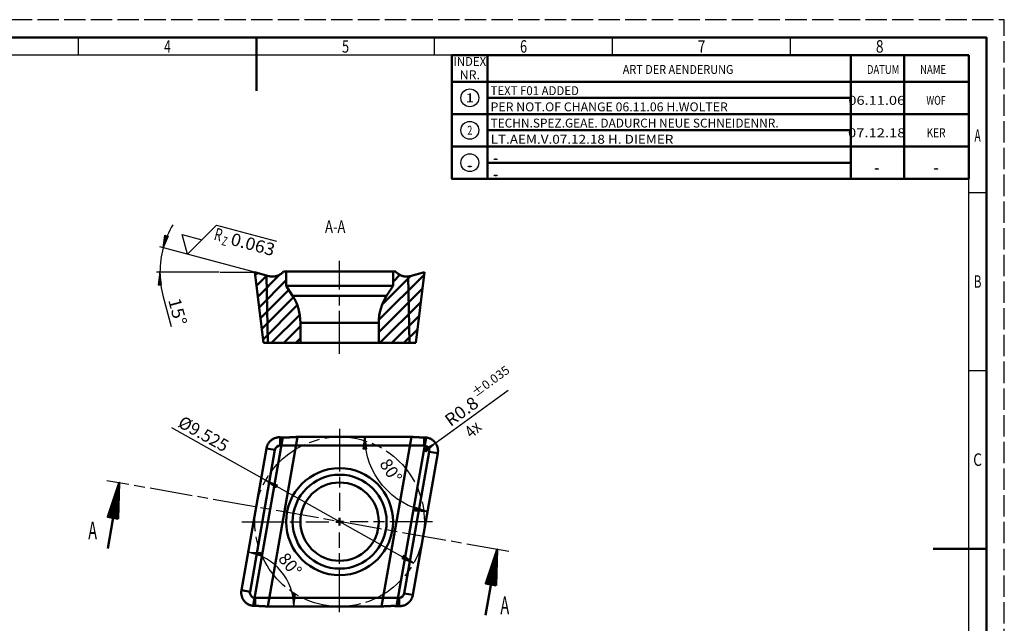
# Model space of a CAD drawing. Extents: x 0 to 420, y 0 to 297.
# Drawn here: x 143 to 420, y 128 to 297 of the extents above; entities that cross this region are included whole.
import ezdxf
from ezdxf.enums import TextEntityAlignment as Align

# ---------------------------------------------------------------- set-up
doc = ezdxf.new("R2010")
doc.units = 0
for name, pattern in [('AM_ISO02W050', [7.5, 6, -1.5]), ('AM_ISO08W050', [18, 12, -1.5, 3, -1.5]), ('LFUN', [0]), ('LTXT', [0])]:
    doc.linetypes.add(name, pattern=pattern)
doc.layers.get('0').update_dxf_attribs({"linetype": 'CONTINUOUS'})
for name, color, linetype in [('AM_0', 7, 'CONTINUOUS'), ('AM_4', 3, 'CONTINUOUS'), ('AM_5', 3, 'CONTINUOUS'), ('AM_6', 2, 'CONTINUOUS'), ('AM_7', 4, 'AM_ISO08W050'), ('AM_BOR', 7, 'CONTINUOUS')]:
    doc.layers.add(name, color=color, linetype=linetype)
doc.styles.get("Standard").update_dxf_attribs({"font": 'ISOCP'})

# ---------------------------------------------------------------- blocks, each defined once
blk = doc.blocks.new('MEDTEXTBLK_91')
at = {"layer": 'AM_6', "color": 0, "linetype": 'LTXT', "lineweight": -2}
blk.add_circle((0.5625, 1.25), 2.5076, dxfattribs=at)
at = {"layer": 'AM_6', "color": 0, "lineweight": -2, "width": 1.285714}
blk.add_text('1', height=2.5, dxfattribs=at).set_placement((0.5625, 1.25), align=Align.MIDDLE_CENTER)
blk = doc.blocks.new('MEDTEXTBLK_102')
at = {"layer": 'AM_6', "color": 0, "linetype": 'LTXT', "lineweight": -2}
blk.add_circle((0.5625, 1.25), 2.5076, dxfattribs=at)
at = {"layer": 'AM_6', "color": 0, "lineweight": -2, "width": 3}
blk.add_text('.', height=2.5, dxfattribs=at).set_placement((0.5625, 1.25), align=Align.MIDDLE_CENTER)
blk = doc.blocks.new('MEDTEXTBLK_113')
at = {"layer": 'AM_6', "color": 0, "linetype": 'LTXT', "lineweight": -2}
blk.add_circle((0.5625, 1.25), 2.5076, dxfattribs=at)
at = {"layer": 'AM_6', "color": 0, "lineweight": -2, "width": 0.737634}
blk.add_text('2', height=2.5, dxfattribs=at).set_placement((0.5625, 1.25), align=Align.MIDDLE_CENTER)
blk = doc.blocks.new('*X5')
at = {"layer": 'AM_BOR', "color": 7, "lineweight": 50}
for p, q in [((-0.49, 7.87), (0.22, 8.58)), ((-0.13, 8.93), (0.24, 9.31)), ((0.22, 10), (0.26, 10.03)), ((-1.92, 3.62), (0.15, 5.68)), ((-1.56, 4.68), (0.16, 6.4)), ((-1.2, 5.74), (0.18, 7.13)), ((-0.85, 6.81), (0.2, 7.86)), ((-2.9, 0.51), (0.09, 3.5)), ((-2.63, 1.49), (0.11, 4.23)), ((-2.3, 0.41), (0.07, 2.78)), ((-2.27, 2.55), (0.13, 4.95)), ((-1.7, 0.3), (0.05, 2.05)), ((-1.1, 0.19), (0.03, 1.32)), ((-0.5, 0.09), (0.02, 0.6))]:
    blk.add_line(p, q, dxfattribs=at)
blk = doc.blocks.new('*X4')
at = {"layer": 'AM_BOR', "color": 7, "lineweight": 50}
for p, q in [((-0.34, 8.34), (0.23, 8.9)), ((0.02, 9.4), (0.25, 9.62)), ((-1.76, 4.08), (0.15, 6)), ((-1.4, 5.14), (0.17, 6.72)), ((-1.05, 6.21), (0.19, 7.45)), ((-0.69, 7.27), (0.21, 8.17)), ((-2.83, 0.89), (0.1, 3.82)), ((-2.56, 0.45), (0.08, 3.09)), ((-2.47, 1.95), (0.12, 4.54)), ((-2.12, 3.02), (0.14, 5.27)), ((-1.96, 0.35), (0.06, 2.37)), ((-1.36, 0.24), (0.04, 1.64)), ((-0.76, 0.13), (0.02, 0.92)), ((-0.16, 0.03), (0, 0.19))]:
    blk.add_line(p, q, dxfattribs=at)
blk = doc.blocks.new('MEDFUNV_6')
at = {"color": 0, "linetype": 'LFUN', "lineweight": -2}
for points in [[(1, 0.133), (0, 0), (1, -0.133), (1, 0.133)], [(1, 0.111), (0.167, 0), (1, -0.111)], [(1, 0.089), (0.333, 0), (1, -0.089)], [(1, 0.067), (0.5, 0), (1, -0.067)], [(1, 0.044), (0.667, 0), (1, -0.044)], [(1, 0.022), (0.833, 0), (1, -0.022)]]:
    blk.add_lwpolyline(points, dxfattribs=at)
blk = doc.blocks.new('MEDFUNV_7')
at = {"color": 0, "linetype": 'LFUN', "lineweight": -2}
for points in [[(-1, 0.133), (0, 0), (-1, -0.133), (-1, 0.133)], [(-1, 0.111), (-0.167, 0), (-1, -0.111)], [(-1, 0.089), (-0.333, 0), (-1, -0.089)], [(-1, 0.067), (-0.5, 0), (-1, -0.067)], [(-1, 0.044), (-0.667, 0), (-1, -0.044)], [(-1, 0.022), (-0.833, 0), (-1, -0.022)]]:
    blk.add_lwpolyline(points, dxfattribs=at)

msp = doc.modelspace()

# ---------------------------------------------------------------- linework, layer by layer
at = {"layer": 'AM_0'}
msp.add_lwpolyline([(274.9, 279.6), (264.9, 279.6), (264.9, 270.5)], dxfattribs=at)
at = {"layer": 'AM_4'}
for p, q in [((211.62, 225.53), (192.66, 230.61)), ((199.84, 226.09), (209.53, 226.09))]:
    msp.add_line(p, q, dxfattribs=at)
for points in [[(198.76, 239.32), (190.59, 231.16), (189.1, 236.73), (194.68, 235.24)], [(198.76, 239.32), (215.63, 234.8)]]:
    msp.add_lwpolyline(points, dxfattribs=at)
at = {"layer": 'AM_5'}
for p, q in [((203.15, 227.8), (182.83, 233.24)), ((199.54, 226.09), (181.89, 226.09)), ((264.2, 181.04), (280.64, 193.03)), ((186.1, 182.52), (199.81, 174.84)), ((245.4, 179.91), (239.44, 179.91)), ((259.21, 165.62), (257.86, 157.96)), ((207.01, 143.85), (207.83, 148.53)), ((219.54, 132.24), (221.5, 132.24))]:
    msp.add_line(p, q, dxfattribs=at)
for points in [[(186.47, 239.43, 0.065787), (183.8, 232.98, 0.065543), (182.89, 226.09, 0.065787), (183.81, 219.17), (186.05, 210.83)], [(258.03, 158.95, -0.36397), (240.44, 179.91)], [(220.5, 132.24, 0.36397), (207.66, 147.54)]]:
    msp.add_lwpolyline(points, format="xyb", dxfattribs=at)
for points in [[(256.93, 175.74), (260.16, 178.09), (264.2, 181.04)], [(254.12, 144.44), (212.56, 167.71), (199.81, 174.84)]]:
    msp.add_lwpolyline(points, dxfattribs=at)
at = {"layer": 'AM_7'}
for p, q in [((233.34, 203.24), (233.34, 229.33)), ((233.34, 182.14), (233.34, 159.08)), ((262.83, 150.88), (168.01, 167.59)), ((205.84, 156.08), (230.34, 156.08)), ((259.4, 156.08), (236.34, 156.08)), ((233.34, 130.72), (233.34, 153.07)), ((280.88, 147.69), (262.83, 150.88))]:
    msp.add_line(p, q, dxfattribs=at)
msp.add_circle((233.34, 156.08), 23.81, dxfattribs=at)
at = {"layer": 'AM_BOR', "color": 1, "lineweight": 25}
for p, q in [((160, 287), (160, 292)), ((210, 287), (210, 292)), ((260, 287), (260, 292)), ((310, 287), (310, 292)), ((360, 287), (360, 292)), ((410, 248.5), (415, 248.5)), ((410, 198.5), (415, 198.5)), ((410, 148.5), (415, 148.5))]:
    msp.add_line(p, q, dxfattribs=at)
at = {"layer": 'AM_BOR', "color": 7, "lineweight": 50}
for p, q in [((210, 292), (210, 277)), ((274.9, 275.05), (376.9, 275.05)), ((264.9, 270.5), (410, 270.5)), ((274.9, 265.95), (376.9, 265.95)), ((264.9, 261.4), (410, 261.4)), ((274.9, 256.85), (376.9, 256.85)), ((211.97, 206.24), (209.53, 226.09)), ((213.51, 225.02), (209.53, 226.09)), ((210.26, 225.89), (209.63, 225.26)), ((212.93, 225.18), (210, 222.25)), ((216.56, 225.43), (210.37, 219.24)), ((212.78, 225.21), (213.19, 206.24)), ((213.69, 224.98), (213.51, 225.02)), ((213.69, 224.98), (213.87, 224.94)), ((213.87, 224.94), (214.06, 224.91)), ((214.05, 224.91), (214.24, 224.89)), ((214.23, 224.9), (214.43, 224.89)), ((214.42, 224.89), (214.62, 224.88)), ((214.61, 224.88), (214.81, 224.89)), ((214.8, 224.89), (215, 224.91)), ((214.98, 224.91), (215.18, 224.94)), ((215.17, 224.93), (215.37, 224.97)), ((215.35, 224.97), (215.55, 225.01)), ((215.73, 225.06), (215.55, 225.01)), ((215.9, 225.12), (216.08, 225.19)), ((216.07, 225.19), (216.25, 225.27)), ((216.42, 225.35), (216.25, 225.26)), ((216.42, 225.35), (216.58, 225.44)), ((216.74, 225.54), (216.58, 225.44)), ((217.46, 226.15), (217.59, 226.29)), ((217.59, 226.29), (249.1, 226.29)), ((218.34, 226.29), (218.34, 222.29)), ((257.07, 225.41), (244.37, 212.71)), ((253.35, 225.06), (245.3, 217.02)), ((248.34, 226.29), (248.34, 222.29)), ((250.26, 225.36), (248.34, 223.44)), ((249.22, 226.15), (249.1, 226.29)), ((249.22, 226.15), (249.35, 226.02)), ((249.35, 226.02), (249.49, 225.89)), ((249.48, 225.9), (249.64, 225.77)), ((252.59, 224.91), (252.99, 206.24)), ((253.11, 225), (253.18, 225.02)), ((257.16, 226.09), (253.18, 225.02)), ((254.72, 206.24), (257.16, 226.09)), ((218.34, 223.84), (210.74, 216.23)), ((218.34, 222.29), (220.15, 219.45)), ((248.34, 222.29), (218.34, 222.29)), ((256.6, 221.56), (244.34, 209.31)), ((248.34, 222.29), (246.54, 219.45)), ((219.06, 221.17), (211.11, 213.22)), ((220.36, 219.1), (211.48, 210.22)), ((246.54, 219.45), (220.15, 219.45)), ((221.46, 216.82), (211.85, 207.21)), ((256.13, 217.71), (244.65, 206.24)), ((222.17, 214.15), (214.25, 206.24)), ((255.66, 213.86), (248.03, 206.24)), ((222.34, 210.95), (217.63, 206.24)), ((222.34, 211.93), (222.34, 206.24)), ((244.34, 211.93), (222.34, 211.93)), ((244.34, 211.93), (244.34, 206.24)), ((222.34, 207.57), (221.01, 206.24)), ((255.18, 210.01), (251.41, 206.24)), ((211.97, 206.24), (254.72, 206.24)), ((209.03, 132.44), (217.38, 179.76)), ((221.55, 179.91), (213.14, 132.24)), ((216.65, 179.78), (216.65, 177.45)), ((216.65, 179.78), (217.56, 179.75)), ((221.55, 179.91), (253.54, 179.91)), ((245.14, 132.24), (253.54, 179.91)), ((257.06, 179.74), (257.06, 177.45)), ((216.65, 177.45), (257.06, 177.45)), ((257.65, 179.71), (249.31, 132.39)), ((212.79, 176.65), (205.77, 136.86)), ((208.18, 136.43), (215.19, 176.23)), ((212.79, 176.65), (215.19, 176.23)), ((251.49, 135.92), (258.51, 175.72)), ((260.91, 175.29), (253.89, 135.5)), ((260.91, 175.29), (258.51, 175.72)), ((171.46, 166.99), (168.22, 148.57)), ((234.39, 156.08), (232.29, 156.08)), ((233.34, 157.13), (233.34, 155.03)), ((277.6, 148.27), (274.35, 129.85)), ((415, 148.5), (400, 148.5)), ((208.18, 136.43), (205.77, 136.86)), ((253.89, 135.5), (251.49, 135.92)), ((209.63, 132.41), (209.63, 134.7)), ((209.63, 134.7), (250.04, 134.7)), ((250.04, 132.37), (250.04, 134.7)), ((245.14, 132.24), (213.14, 132.24)), ((250.04, 132.37), (249.13, 132.4))]:
    msp.add_line(p, q, dxfattribs=at)
at = {"layer": 'AM_BOR', "color": 1, "linetype": 'AM_ISO02W050', "lineweight": 25, "flags": 128}
msp.add_lwpolyline([(0, 0), (420, 0), (420, 297), (0, 297)], close=True, dxfattribs=at)
at = {"layer": 'AM_BOR', "color": 7, "lineweight": 50}
for points in [[(18, 292), (18, 5), (415, 5), (415, 292)], [(171.2, 156.88), (171.46, 166.99), (168.25, 157.4)], [(277.34, 138.16), (277.6, 148.27), (274.38, 138.68)]]:
    msp.add_lwpolyline(points, close=True, dxfattribs=at)
at = {"layer": 'AM_BOR', "color": 1, "lineweight": 25}
msp.add_lwpolyline([(410, 287), (23, 287), (23, 10), (410, 10)], close=True, dxfattribs=at)
at = {"layer": 'AM_BOR', "color": 7, "lineweight": 50}
for points in [[(264.9, 287), (264.9, 252.3), (410, 252.3), (410, 287), (264.9, 287)], [(274.9, 252.3), (274.9, 287)], [(376.9, 252.3), (376.9, 287)], [(391.9, 252.3), (391.9, 287)], [(264.9, 279.6), (410, 279.6)], [(215.54, 225.01), (215.72, 225.06), (215.91, 225.12)], [(216.74, 225.54), (216.9, 225.65), (217.05, 225.77)], [(217.46, 226.15), (217.33, 226.02), (217.19, 225.89), (217.05, 225.77)], [(249.62, 225.78), (249.77, 225.67), (249.92, 225.56), (250.08, 225.46), (250.24, 225.37), (250.41, 225.28), (250.58, 225.2), (250.75, 225.13), (250.93, 225.07), (251.11, 225.02), (251.29, 224.98), (251.47, 224.94), (251.65, 224.91), (251.84, 224.9), (252.03, 224.89), (252.21, 224.88), (252.4, 224.89), (252.59, 224.91)], [(253.18, 225.02), (253, 224.98), (252.82, 224.94), (252.63, 224.91), (252.44, 224.89), (252.26, 224.89), (252.07, 224.88), (251.88, 224.89), (251.69, 224.91), (251.5, 224.94), (251.32, 224.97), (251.14, 225.01), (250.96, 225.06), (250.78, 225.12), (250.61, 225.19), (250.44, 225.27), (250.27, 225.35), (250.1, 225.44), (249.94, 225.54), (249.79, 225.65), (249.64, 225.77)], [(252.59, 224.91), (252.65, 224.92), (252.72, 224.93), (252.78, 224.94), (252.85, 224.95), (252.92, 224.96), (252.98, 224.97), (253.05, 224.99)], [(216.65, 179.78), (216.46, 179.78), (216.28, 179.77), (216.09, 179.76), (215.91, 179.73), (215.73, 179.7), (215.55, 179.66), (215.38, 179.61), (215.2, 179.55), (215.03, 179.48), (214.87, 179.4), (214.71, 179.32), (214.55, 179.23), (214.4, 179.13), (214.25, 179.03), (214.11, 178.91), (213.97, 178.8), (213.84, 178.67), (213.72, 178.54), (213.6, 178.41), (213.49, 178.27), (213.39, 178.12), (213.29, 177.97), (213.2, 177.82), (213.12, 177.66), (213.05, 177.5), (212.98, 177.33), (212.92, 177.17), (212.87, 177), (212.83, 176.83), (212.79, 176.65)], [(217.56, 179.75), (217.74, 179.75), (217.92, 179.74), (218.11, 179.74), (218.3, 179.74), (218.49, 179.74), (218.68, 179.74), (218.87, 179.74), (219.06, 179.75), (219.25, 179.75), (219.44, 179.76), (219.62, 179.76), (219.8, 179.77), (219.99, 179.78), (220.16, 179.79), (220.34, 179.8), (220.51, 179.81), (220.68, 179.82), (220.84, 179.83), (220.99, 179.85), (221.14, 179.86), (221.28, 179.88), (221.42, 179.9), (221.55, 179.91)], [(253.54, 179.91), (253.66, 179.9), (253.79, 179.88), (253.92, 179.86), (254.06, 179.85), (254.21, 179.84), (254.36, 179.82), (254.52, 179.81), (254.68, 179.8), (254.85, 179.79), (255.02, 179.78), (255.2, 179.77), (255.38, 179.76), (255.56, 179.76), (255.74, 179.75), (255.92, 179.75), (256.11, 179.74), (256.3, 179.74), (256.49, 179.74), (256.68, 179.74), (256.87, 179.74), (257.06, 179.74)], [(257.06, 179.74), (257.12, 179.74), (257.19, 179.74), (257.26, 179.74), (257.32, 179.74), (257.39, 179.73), (257.46, 179.73), (257.52, 179.72), (257.59, 179.72), (257.65, 179.71)], [(260.91, 175.29), (260.94, 175.47), (260.96, 175.66), (260.97, 175.84), (260.97, 176.02), (260.96, 176.2), (260.94, 176.38), (260.92, 176.56), (260.89, 176.74), (260.84, 176.92), (260.79, 177.1), (260.73, 177.27), (260.66, 177.44), (260.59, 177.61), (260.5, 177.77), (260.41, 177.93), (260.31, 178.09), (260.2, 178.24), (260.08, 178.39), (259.96, 178.53), (259.83, 178.66), (259.69, 178.79), (259.55, 178.91), (259.4, 179.02), (259.24, 179.13), (259.08, 179.23), (258.92, 179.32), (258.74, 179.4), (258.57, 179.47), (258.39, 179.54), (258.21, 179.6), (258.03, 179.64), (257.84, 179.68), (257.65, 179.71)], [(205.77, 136.86), (205.75, 136.68), (205.73, 136.5), (205.72, 136.31), (205.72, 136.13), (205.73, 135.95), (205.74, 135.77), (205.77, 135.59), (205.8, 135.41), (205.84, 135.23), (205.89, 135.05), (205.95, 134.88), (206.02, 134.71), (206.1, 134.54), (206.18, 134.38), (206.28, 134.22), (206.38, 134.06), (206.49, 133.91), (206.6, 133.76), (206.73, 133.62), (206.86, 133.49), (207, 133.36), (207.14, 133.24), (207.29, 133.13), (207.44, 133.02), (207.61, 132.92), (207.77, 132.83), (207.94, 132.75), (208.12, 132.68), (208.29, 132.61), (208.48, 132.55), (208.66, 132.51), (208.85, 132.47), (209.03, 132.44)], [(250.04, 132.37), (250.25, 132.37), (250.45, 132.38), (250.65, 132.4), (250.85, 132.43), (251.05, 132.47), (251.25, 132.53), (251.44, 132.59), (251.63, 132.66), (251.82, 132.75), (252, 132.84), (252.17, 132.94), (252.34, 133.05), (252.5, 133.17), (252.65, 133.3), (252.8, 133.44), (252.94, 133.58), (253.07, 133.73), (253.2, 133.88), (253.31, 134.05), (253.42, 134.21), (253.51, 134.38), (253.6, 134.56), (253.68, 134.74), (253.75, 134.93), (253.81, 135.11), (253.86, 135.3), (253.89, 135.5)], [(209.63, 132.41), (209.56, 132.41), (209.5, 132.41), (209.43, 132.41), (209.36, 132.41), (209.3, 132.42), (209.23, 132.42), (209.16, 132.43), (209.1, 132.43), (209.03, 132.44)], [(213.14, 132.24), (213.02, 132.25), (212.9, 132.27), (212.76, 132.29), (212.62, 132.3), (212.48, 132.31), (212.32, 132.33), (212.17, 132.34), (212, 132.35), (211.83, 132.36), (211.66, 132.37), (211.49, 132.38), (211.31, 132.39), (211.13, 132.39), (210.95, 132.4), (210.76, 132.4), (210.58, 132.41), (210.39, 132.41), (210.2, 132.41), (210.01, 132.41), (209.82, 132.41), (209.63, 132.41)], [(249.13, 132.4), (248.95, 132.4), (248.76, 132.41), (248.58, 132.41), (248.39, 132.41), (248.2, 132.41), (248, 132.41), (247.81, 132.41), (247.62, 132.4), (247.44, 132.4), (247.25, 132.39), (247.07, 132.39), (246.88, 132.38), (246.7, 132.37), (246.52, 132.36), (246.35, 132.35), (246.18, 132.34), (246.01, 132.33), (245.85, 132.32), (245.69, 132.3), (245.55, 132.29), (245.4, 132.27), (245.27, 132.25), (245.14, 132.24)]]:
    msp.add_lwpolyline(points, dxfattribs=at)
for radius in [15, 13.19, 11]:
    msp.add_circle((233.34, 156.08), radius, dxfattribs=at)
for centre, radius, start, end in [((208.34, 211.93), 14, 0, 32.5), ((258.34, 211.93), 14, 147.5, 180), ((216.65, 175.97), 1.48, 90, 169.9998), ((257.06, 175.97), 1.48, 349.9998, 90), ((209.63, 136.18), 1.48, 170, 270), ((250.04, 136.18), 1.48, 270, 350)]:
    msp.add_arc(centre, radius, start, end, dxfattribs=at)

# ---------------------------------------------------------------- block references
at = {"lineweight": 0}
for name, p in [('*X4', (171.2, 156.88)), ('*X5', (277.34, 138.16))]:
    msp.add_blockref(name, p, dxfattribs=at)
at = {"layer": 'AM_5', "xscale": 3.5, "yscale": 3.5}
for name, p, rotation in [('MEDFUNV_7', (183.8, 232.98), 255.0000215515002), ('MEDFUNV_6', (182.89, 226.09), 269.9999999999991), ('MEDFUNV_7', (240.44, 179.91), 90.00000000000045), ('MEDFUNV_7', (260.16, 178.09), 36.09959138975933), ('MEDFUNV_7', (212.56, 167.71), 150.7606817476003), ('MEDFUNV_6', (258.03, 158.95), 169.9999993916823), ('MEDFUNV_7', (207.66, 147.54), 169.9999993916816), ('MEDFUNV_6', (254.12, 144.44), 150.7606817476003), ('MEDFUNV_6', (220.5, 132.24), 90.00000000000011)]:
    msp.add_blockref(name, p, dxfattribs=dict(at, rotation=rotation))
at = {"layer": 'AM_6', "color": 1, "lineweight": 25}
for name, p in [('MEDTEXTBLK_91', (269.34, 273.8)), ('MEDTEXTBLK_113', (269.34, 264.7)), ('MEDTEXTBLK_102', (269.34, 255.6))]:
    msp.add_blockref(name, p, dxfattribs=at)

# ---------------------------------------------------------------- texts
at = {"layer": 'AM_5', "color": 2, "lineweight": 35}
for s, height, rotation, width, p in [('15%%d', 3.5, 285.0556, 1.090909, (184.11, 218.04)), ('%%p0.035', 2.45, 36.0996, 1.036186, (272.02, 190.35)), ('R0.8', 3.5, 36.0996, 1.053192, (265.14, 181.73)), ('%%c9.525', 3.5, 330.7607, 0.98205, (187.11, 181.95)), ('80%%d', 3.5, 303.307, 0.972973, (243.48, 171.69)), ('80%%d', 3.5, 310, 0.972973, (215.06, 144.82))]:
    msp.add_text(s, height=height, rotation=rotation, dxfattribs=dict(at, width=width)).set_placement(p, align=Align.BOTTOM_LEFT)
at = {"layer": 'AM_6', "color": 1, "lineweight": 25}
for s, width, p in [('TEXT F01 ADDED', 0.940659, (275.73, 275.05)), ('PER NOT.OF CHANGE 06.11.06 H.WOLTER', 1.015184, (275.73, 270.5)), ('TECHN.SPEZ.GEAE. DADURCH NEUE SCHNEIDENNR. ', 0.979592, (275.73, 265.95)), ('LT.AEM.V.07.12.18 H. DIEMER', 1.114551, (275.73, 261.4)), ('.', 3, (275.73, 256.85)), ('.', 3, (275.73, 252.3))]:
    msp.add_text(s, height=2.5, dxfattribs=dict(at, width=width)).set_placement(p, align=Align.BOTTOM_LEFT)
for s, width, p in [('06.11.06', 1.203599, (384.18, 274.36)), ('WOF', 0.734694, (400.83, 274.36)), ('07.12.18', 1.217647, (384.18, 265.26)), ('KER', 0.835267, (400.83, 265.26)), ('.', 3, (384.18, 256.16)), ('.', 3, (400.83, 256.16))]:
    msp.add_text(s, height=2.5, dxfattribs=dict(at, width=width)).set_placement(p, align=Align.MIDDLE_CENTER)
at = {"layer": 'AM_6'}
for s, height, width, p in [('A-A', 3.5, 0.765957, (229.25, 237.15)), ('A', 5, 0.6, (162.74, 151.11)), ('A', 5, 0.6, (278.48, 130.1))]:
    msp.add_text(s, height=height, dxfattribs=dict(at, width=width)).set_placement(p)
for s, height, width, p in [('R', 3.5, 0.692308, (199.31, 236.68)), ('Z', 2.5, 0.692308, (201.06, 234.82)), ('0.063', 3.5, 1.053011, (208.99, 233.92))]:
    msp.add_text(s, height=height, rotation=345, dxfattribs=dict(at, width=width)).set_placement(p, align=Align.MIDDLE_CENTER)
at = {"layer": 'AM_6', "width": 0.833333}
msp.add_text('4x', height=3.5, rotation=43, dxfattribs=at).set_placement((271.18, 178.51), align=Align.BOTTOM_LEFT)
at = {"layer": 'AM_BOR', "color": 2, "lineweight": 35}
for s, height, width, p in [('4', 3.5, 0.692308, (185, 289.5)), ('5', 3.5, 0.760879, (235, 289.5)), ('6', 3.5, 0.750492, (285, 289.5)), ('7', 3.5, 0.818182, (335, 289.5)), ('8', 3.5, 0.818182, (385, 289.5)), ('INDEX', 2.5, 0.940299, (269.9, 285.29)), ('NR.', 2.5, 1.028571, (269.9, 281.53)), ('ART DER AENDERUNG', 2.5, 0.896414, (328.4, 283.03)), ('NAME', 2.5, 0.785714, (400, 283.03)), ('A', 3.5, 0.6, (412.5, 264.5)), ('B', 3.5, 0.692308, (412.5, 223.5)), ('C', 3.5, 0.818182, (412.5, 173.5))]:
    msp.add_text(s, height=height, dxfattribs=dict(at, width=width)).set_placement(p, align=Align.MIDDLE_CENTER)
at = {"layer": 'AM_BOR', "color": 2, "lineweight": 35, "width": 0.777778}
msp.add_text('DATUM', height=2.5, dxfattribs=at).set_placement((381.43, 283.03), align=Align.MIDDLE_LEFT)

doc.saveas('drawing.dxf')
